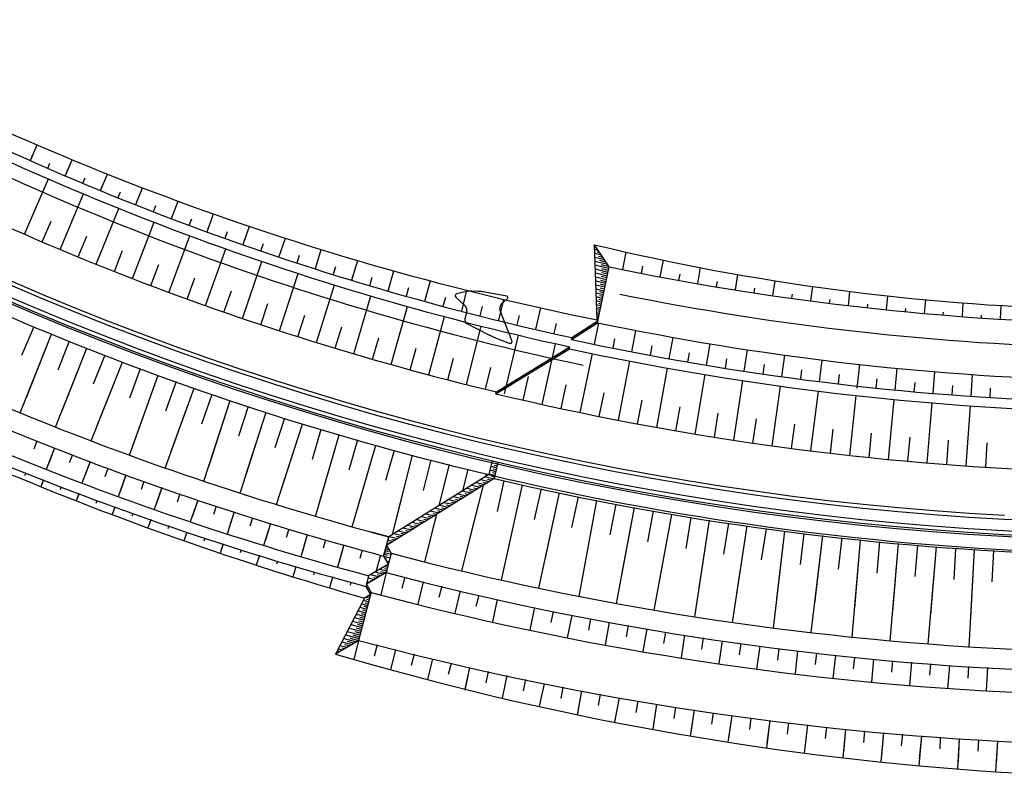
# Model space of a CAD drawing. Extents: x 426937 to 438286, y 4569716 to 4575174.
# Drawn here: x 428485 to 428743, y 4572010 to 4572209 of the extents above; entities that cross this region are included whole.
import ezdxf

# ---------------------------------------------------------------- set-up
doc = ezdxf.new("R2010")
doc.units = 0
doc.header["$MEASUREMENT"] = 0
doc.layers.add('dicsud$0$1', color=7, linetype='CONTINUOUS')

msp = doc.modelspace()

# ---------------------------------------------------------------- linework, layer by layer
at = {"layer": 'dicsud$0$1'}
for p, q in [((428487.64, 4572172.17), (428489.38, 4572176.24)), ((428487.64, 4572172.14), (428488.22, 4572173.51)), ((428492.24, 4572170.18), (428492.77, 4572171.43)), ((428496.84, 4572168.22), (428498.6, 4572172.35)), ((428496.83, 4572168.2), (428497.41, 4572169.57)), ((428506.03, 4572164.29), (428507.86, 4572168.58)), ((428486.06, 4572152.79), (428492.36, 4572167.31)), ((428501.43, 4572166.24), (428502.01, 4572167.6)), ((428495.47, 4572148.79), (428501.57, 4572163.39)), ((428506.03, 4572164.26), (428506.61, 4572165.63)), ((428510.67, 4572162.4), (428511.25, 4572163.91)), ((428515.33, 4572160.6), (428517.03, 4572165)), ((428515.32, 4572160.58), (428515.86, 4572161.96)), ((428524.65, 4572156.96), (428526.4, 4572161.48)), ((428504.93, 4572144.91), (428510.83, 4572159.59)), ((428519.99, 4572158.77), (428520.59, 4572160.32)), ((428524.64, 4572156.94), (428525.18, 4572158.33)), ((428534.01, 4572153.45), (428535.66, 4572158.14)), ((428490.75, 4572150.77), (428493.06, 4572156.2)), ((428514.44, 4572141.16), (428520.15, 4572155.92)), ((428529.31, 4572155.13), (428529.97, 4572156.86)), ((428534.01, 4572153.43), (428534.5, 4572154.83)), ((428538.73, 4572151.78), (428539.35, 4572153.54)), ((428543.45, 4572150.13), (428545.11, 4572154.87)), ((428500.19, 4572146.83), (428502.43, 4572152.29)), ((428524.01, 4572137.53), (428529.51, 4572152.38)), ((428543.44, 4572150.11), (428543.93, 4572151.51)), ((428548.16, 4572148.46), (428548.82, 4572150.33)), ((428552.88, 4572146.8), (428554.61, 4572151.73)), ((428509.68, 4572143.01), (428511.84, 4572148.5)), ((428533.62, 4572134.04), (428538.92, 4572148.96)), ((428552.88, 4572146.78), (428553.37, 4572148.19)), ((428562.42, 4572143.79), (428563.98, 4572148.77)), ((428639.5, 4572144.25), (428635.7, 4572150.05)), ((428636.37, 4572130.31), (428635.7, 4572150.05)), ((428635.88, 4572149.78), (428635.71, 4572149.82)), ((428636.68, 4572148.55), (428635.74, 4572148.78)), ((428637.48, 4572147.32), (428635.78, 4572147.74)), ((428636.28, 4572149.17), (428636.03, 4572149.23)), ((428637.08, 4572147.94), (428636.39, 4572148.11)), ((428643.12, 4572143.54), (428644.02, 4572148.1)), ((428643.12, 4572143.54), (428644.02, 4572148.1)), ((428543.28, 4572130.69), (428548.38, 4572145.67)), ((428557.65, 4572145.28), (428558.27, 4572147.27)), ((428562.42, 4572143.77), (428562.86, 4572145.18)), ((428571.96, 4572140.78), (428573.56, 4572145.88)), ((428638.29, 4572146.09), (428635.81, 4572146.7)), ((428639.1, 4572144.87), (428635.85, 4572145.67)), ((428637.89, 4572146.71), (428636.74, 4572146.99)), ((428638.69, 4572145.48), (428637.1, 4572145.87)), ((428652.93, 4572141.59), (428653.79, 4572145.97)), ((428652.93, 4572141.59), (428653.79, 4572145.97)), ((428519.22, 4572139.33), (428521.31, 4572144.84)), ((428552.99, 4572127.46), (428557.88, 4572142.51)), ((428567.19, 4572142.27), (428567.83, 4572144.31)), ((428581.55, 4572137.94), (428583, 4572143.17)), ((428639.39, 4572143.76), (428635.88, 4572144.63)), ((428639.18, 4572142.79), (428635.92, 4572143.59)), ((428638.98, 4572141.8), (428635.95, 4572142.55)), ((428636.44, 4572129.57), (428639.49, 4572144.25)), ((428639.49, 4572144.25), (428637.46, 4572144.75)), ((428639.08, 4572142.29), (428637.51, 4572142.68)), ((428639.28, 4572143.28), (428637.59, 4572143.69)), ((428648.02, 4572142.57), (428648.39, 4572144.39)), ((428662.78, 4572139.89), (428663.48, 4572144.02)), ((428662.78, 4572139.89), (428663.48, 4572144.02)), ((428482.13, 4572140.71), (428490.68, 4572137.06)), ((428528.81, 4572135.77), (428530.82, 4572141.32)), ((428571.96, 4572140.75), (428572.4, 4572142.17)), ((428576.73, 4572139.28), (428577.35, 4572141.51)), ((428591.18, 4572135.25), (428592.65, 4572140.53)), ((428638.78, 4572140.83), (428635.99, 4572141.51)), ((428638.57, 4572139.84), (428636.02, 4572140.47)), ((428638.67, 4572140.33), (428637.34, 4572140.66)), ((428638.88, 4572141.32), (428637.42, 4572141.67)), ((428657.85, 4572140.72), (428658.12, 4572142.33)), ((428667.71, 4572139.05), (428667.94, 4572140.42)), ((428672.64, 4572138.21), (428673.32, 4572142.21)), ((428672.64, 4572138.21), (428673.32, 4572142.21)), ((428682.52, 4572136.7), (428683.05, 4572140.57)), ((428682.52, 4572136.7), (428683.05, 4572140.57)), ((428481.73, 4572139.79), (428490.29, 4572136.13)), ((428538.45, 4572132.35), (428540.38, 4572137.92)), ((428562.74, 4572124.36), (428567.42, 4572139.48)), ((428581.55, 4572137.92), (428581.94, 4572139.35)), ((428586.36, 4572136.58), (428586.98, 4572138.81)), ((428602.09, 4572137.72), (428599.5, 4572137.14)), ((428600.83, 4572132.6), (428602.15, 4572138.07)), ((428605.14, 4572137.79), (428603.45, 4572137.85)), ((428612.65, 4572136.51), (428606.5, 4572137.65)), ((428638.37, 4572138.87), (428636.06, 4572139.44)), ((428638.16, 4572137.88), (428636.09, 4572138.4)), ((428637.96, 4572136.91), (428636.13, 4572137.36)), ((428638.06, 4572137.39), (428637.09, 4572137.64)), ((428638.27, 4572138.38), (428637.17, 4572138.65)), ((428638.47, 4572139.36), (428637.26, 4572139.65)), ((428677.57, 4572137.38), (428677.79, 4572138.67)), ((428692.43, 4572135.36), (428692.94, 4572139.08)), ((428692.43, 4572135.36), (428692.94, 4572139.08)), ((428702.35, 4572134.05), (428702.72, 4572137.77)), ((428702.35, 4572134.05), (428702.72, 4572137.77)), ((428479.94, 4572135.67), (428488.55, 4572131.99)), ((428480.14, 4572136.13), (428488.75, 4572132.45)), ((428480.54, 4572137.04), (428489.13, 4572133.37)), ((428490.29, 4572136.13), (428498.9, 4572132.58)), ((428490.68, 4572137.06), (428499.28, 4572133.51)), ((428572.53, 4572121.4), (428577.01, 4572136.58)), ((428591.18, 4572135.23), (428591.58, 4572136.66)), ((428596, 4572133.89), (428596.65, 4572136.23)), ((428599.26, 4572136.27), (428601.73, 4572133.97)), ((428610.54, 4572130.22), (428611.87, 4572135.7)), ((428611.29, 4572134.53), (428612.82, 4572135.92)), ((428637.76, 4572135.93), (428636.16, 4572136.32)), ((428637.55, 4572134.95), (428636.2, 4572135.28)), ((428637.66, 4572135.44), (428636.92, 4572135.62)), ((428637.86, 4572136.42), (428637, 4572136.63)), ((428687.48, 4572136.03), (428687.62, 4572137.09)), ((428697.39, 4572134.69), (428697.52, 4572135.66)), ((428712.29, 4572133.04), (428712.66, 4572136.6)), ((428712.29, 4572133.04), (428712.66, 4572136.6)), ((428722.24, 4572132.03), (428722.6, 4572135.59)), ((428722.24, 4572132.03), (428722.6, 4572135.59)), ((428732.21, 4572131.26), (428732.45, 4572134.76)), ((428732.21, 4572131.26), (428732.45, 4572134.76)), ((428488.75, 4572132.45), (428497.4, 4572128.87)), ((428489.13, 4572133.37), (428497.78, 4572129.8)), ((428498.9, 4572132.58), (428507.56, 4572129.13)), ((428499.28, 4572133.51), (428507.92, 4572130.06)), ((428548.13, 4572129.05), (428549.99, 4572134.65)), ((428582.35, 4572118.57), (428586.63, 4572133.81)), ((428600.83, 4572132.58), (428601.18, 4572134.02)), ((428602.15, 4572132.57), (428601.67, 4572130.55)), ((428605.69, 4572131.4), (428606.27, 4572133.81)), ((428610.88, 4572133.13), (428610.99, 4572133.96)), ((428614.02, 4572124.91), (428610.97, 4572132.47)), ((428620.26, 4572127.85), (428621.62, 4572133.45)), ((428637.35, 4572133.97), (428636.23, 4572134.24)), ((428637.15, 4572132.99), (428636.27, 4572133.2)), ((428636.94, 4572132.01), (428636.3, 4572132.16)), ((428637.04, 4572132.5), (428636.67, 4572132.59)), ((428637.25, 4572133.48), (428636.75, 4572133.6)), ((428637.45, 4572134.46), (428636.83, 4572134.61)), ((428707.32, 4572133.54), (428707.41, 4572134.4)), ((428717.27, 4572132.53), (428717.35, 4572133.29)), ((428727.22, 4572131.59), (428727.28, 4572132.36)), ((428742.19, 4572130.58), (428742.43, 4572134.08)), ((428742.19, 4572130.58), (428742.43, 4572134.08)), ((428488.55, 4572131.99), (428497.21, 4572128.41)), ((428497.78, 4572129.8), (428506.46, 4572126.34)), ((428507.92, 4572130.06), (428516.6, 4572126.72)), ((428557.86, 4572125.89), (428559.64, 4572131.51)), ((428592.22, 4572115.88), (428596.29, 4572131.17)), ((428610.54, 4572130.2), (428610.89, 4572131.65)), ((428615.4, 4572129.03), (428616.01, 4572131.5)), ((428629.65, 4572125.19), (428636.44, 4572129.57)), ((428629.75, 4572125.67), (428636.54, 4572130.05)), ((428636.2, 4572129.62), (428635.96, 4572129.67)), ((428636.38, 4572131.63), (428636.32, 4572131.64)), ((428636.74, 4572131.03), (428636.34, 4572131.13)), ((428636.64, 4572130.54), (428636.36, 4572130.61)), ((428636.54, 4572130.05), (428636.37, 4572130.31)), ((428636.83, 4572131.52), (428636.58, 4572131.58)), ((428737.2, 4572130.92), (428737.25, 4572131.58)), ((428488.57, 4572128.49), (428485.29, 4572120.93)), ((428497.21, 4572128.41), (428505.91, 4572124.94)), ((428497.4, 4572128.87), (428506.1, 4572125.41)), ((428507.56, 4572129.13), (428516.25, 4572125.79)), ((428567.62, 4572122.86), (428569.33, 4572128.51)), ((428602.12, 4572113.32), (428605.98, 4572128.67)), ((428602.22, 4572129.34), (428607.94, 4572126.39)), ((428620.26, 4572127.83), (428620.61, 4572129.27)), ((428625.13, 4572126.7), (428625.71, 4572129.33)), ((428632.32, 4572126.91), (428631.84, 4572127.02)), ((428632.67, 4572127.35), (428632.43, 4572127.4)), ((428633.5, 4572127.67), (428633.02, 4572127.78)), ((428633.85, 4572128.1), (428633.61, 4572128.16)), ((428634.67, 4572128.43), (428634.19, 4572128.54)), ((428635.02, 4572128.86), (428634.78, 4572128.92)), ((428635.85, 4572129.19), (428635.37, 4572129.3)), ((428635.66, 4572123.91), (428636.82, 4572129.49)), ((428645.45, 4572121.94), (428646.54, 4572127.53)), ((428484.99, 4572105.88), (428493.19, 4572126.59)), ((428486.59, 4572109.93), (428493.19, 4572126.59)), ((428497.84, 4572124.74), (428494.81, 4572117.09)), ((428505.91, 4572124.94), (428514.66, 4572121.58)), ((428506.1, 4572125.41), (428514.84, 4572122.04)), ((428506.46, 4572126.34), (428515.19, 4572122.98)), ((428516.25, 4572125.79), (428524.98, 4572122.55)), ((428516.6, 4572126.72), (428525.32, 4572123.49)), ((428577.43, 4572119.97), (428579.07, 4572125.63)), ((428610.32, 4572125.32), (428613.29, 4572124.17)), ((428612.06, 4572110.89), (428615.71, 4572126.29)), ((428629.64, 4572125.18), (428629.75, 4572125.67)), ((428629.97, 4572125.4), (428629.7, 4572125.46)), ((428630.32, 4572125.83), (428630.08, 4572125.88)), ((428631.15, 4572126.16), (428630.67, 4572126.26)), ((428631.49, 4572126.59), (428631.26, 4572126.64)), ((428640.55, 4572122.91), (428641.04, 4572125.36)), ((428655.27, 4572120.1), (428656.28, 4572125.71)), ((428494.26, 4572102.15), (428502.49, 4572122.9)), ((428495.88, 4572106.24), (428502.49, 4572122.9)), ((428514.84, 4572122.04), (428523.61, 4572118.79)), ((428515.19, 4572122.98), (428523.96, 4572119.73)), ((428524.98, 4572122.55), (428533.75, 4572119.42)), ((428525.32, 4572123.49), (428534.08, 4572120.37)), ((428587.28, 4572117.21), (428588.84, 4572122.9)), ((428609.82, 4572110.92), (428629.11, 4572122.74)), ((428609.94, 4572111.39), (428629.22, 4572123.23)), ((428621.92, 4572108.12), (428625.47, 4572124.05)), ((428627.93, 4572122.01), (428627.44, 4572122.14)), ((428628.28, 4572122.44), (428628.03, 4572122.5)), ((428629.11, 4572122.74), (428628.63, 4572122.87)), ((428629.11, 4572122.74), (428629.22, 4572123.23)), ((428650.35, 4572121), (428650.81, 4572123.46)), ((428665.1, 4572118.4), (428666.04, 4572124.02)), ((428674.97, 4572116.83), (428675.82, 4572122.47)), ((428503.58, 4572098.53), (428511.78, 4572119.22)), ((428507.14, 4572121.06), (428504.1, 4572113.41)), ((428505.18, 4572102.56), (428511.78, 4572119.22)), ((428514.66, 4572121.58), (428523.44, 4572118.32)), ((428523.96, 4572119.73), (428532.76, 4572116.59)), ((428533.75, 4572119.42), (428542.57, 4572116.4)), ((428534.08, 4572120.37), (428542.88, 4572117.35)), ((428597.17, 4572114.58), (428598.64, 4572120.29)), ((428623.17, 4572119.1), (428622.69, 4572119.22)), ((428623.53, 4572119.53), (428623.29, 4572119.59)), ((428624.36, 4572119.83), (428623.88, 4572119.95)), ((428624.71, 4572120.25), (428624.47, 4572120.31)), ((428625.55, 4572120.56), (428625.07, 4572120.68)), ((428625.9, 4572120.98), (428625.66, 4572121.04)), ((428626.74, 4572121.29), (428626.25, 4572121.41)), ((428627.09, 4572121.71), (428626.85, 4572121.77)), ((428631.92, 4572105.96), (428635.15, 4572121.46)), ((428641.96, 4572103.95), (428644.97, 4572119.48)), ((428660.18, 4572119.23), (428660.61, 4572121.69)), ((428670.03, 4572117.6), (428670.42, 4572120.06)), ((428684.85, 4572115.4), (428685.63, 4572121.04)), ((428694.75, 4572114.1), (428695.45, 4572119.76)), ((428516.47, 4572117.47), (428513.69, 4572109.73)), ((428523.44, 4572118.32), (428532.27, 4572115.17)), ((428523.61, 4572118.79), (428532.43, 4572115.65)), ((428542.88, 4572117.35), (428551.72, 4572114.44)), ((428607.09, 4572112.09), (428608.48, 4572117.82)), ((428618.78, 4572116.61), (428618.54, 4572116.67)), ((428619.61, 4572116.91), (428619.13, 4572117.04)), ((428619.97, 4572117.34), (428619.73, 4572117.4)), ((428620.8, 4572117.64), (428620.32, 4572117.76)), ((428621.15, 4572118.07), (428620.91, 4572118.13)), ((428621.99, 4572118.37), (428621.51, 4572118.49)), ((428622.34, 4572118.8), (428622.1, 4572118.86)), ((428652.02, 4572102.07), (428654.82, 4572117.64)), ((428679.9, 4572116.1), (428680.26, 4572118.56)), ((428689.79, 4572114.73), (428690.12, 4572117.2)), ((428704.6, 4572112.34), (428705.29, 4572118.6)), ((428714.59, 4572111.91), (428715.14, 4572117.58)), ((428724.54, 4572111.01), (428725.01, 4572116.69)), ((428725.15, 4572118.34), (428725.15, 4572118.34)), ((428513.63, 4572094.79), (428521.18, 4572115.78)), ((428515.11, 4572098.92), (428521.18, 4572115.78)), ((428525.88, 4572114.09), (428523.1, 4572106.34)), ((428532.27, 4572115.17), (428541.13, 4572112.14)), ((428532.43, 4572115.65), (428541.29, 4572112.61)), ((428532.76, 4572116.59), (428541.61, 4572113.56)), ((428542.57, 4572116.4), (428551.41, 4572113.49)), ((428551.72, 4572114.44), (428560.59, 4572111.64)), ((428614.86, 4572114), (428614.39, 4572114.12)), ((428615.22, 4572114.42), (428614.98, 4572114.49)), ((428616.04, 4572114.73), (428615.57, 4572114.85)), ((428616.4, 4572115.16), (428616.17, 4572115.22)), ((428617.23, 4572115.46), (428616.76, 4572115.58)), ((428616.93, 4572109.25), (428618.36, 4572115.48)), ((428617.59, 4572115.88), (428617.35, 4572115.95)), ((428618.42, 4572116.19), (428617.95, 4572116.31)), ((428662.1, 4572100.32), (428664.7, 4572115.93)), ((428672.21, 4572098.71), (428674.59, 4572114.36)), ((428699.7, 4572113.5), (428699.99, 4572115.97)), ((428709.63, 4572112.4), (428709.88, 4572114.87)), ((428734.5, 4572110.25), (428734.89, 4572115.94)), ((428523.04, 4572091.41), (428530.59, 4572112.4)), ((428524.52, 4572095.54), (428530.59, 4572112.4)), ((428541.13, 4572112.14), (428550.03, 4572109.21)), ((428541.29, 4572112.61), (428550.18, 4572109.68)), ((428541.61, 4572113.56), (428550.49, 4572110.63)), ((428551.41, 4572113.49), (428560.29, 4572110.69)), ((428560.59, 4572111.64), (428569.49, 4572108.95)), ((428610.47, 4572111.51), (428610.23, 4572111.57)), ((428611.29, 4572111.82), (428610.83, 4572111.94)), ((428611.65, 4572112.24), (428611.42, 4572112.3)), ((428612.48, 4572112.54), (428612.01, 4572112.67)), ((428612.84, 4572112.97), (428612.61, 4572113.03)), ((428613.67, 4572113.27), (428613.2, 4572113.39)), ((428614.03, 4572113.7), (428613.79, 4572113.76)), ((428626.92, 4572107.03), (428628.26, 4572113.27)), ((428682.34, 4572097.25), (428684.51, 4572112.92)), ((428692.49, 4572095.92), (428694.44, 4572111.62)), ((428719.57, 4572111.44), (428719.79, 4572113.91)), ((428729.52, 4572110.62), (428729.71, 4572113.09)), ((428739.48, 4572109.93), (428739.63, 4572112.4)), ((428535.29, 4572110.71), (428532.51, 4572102.96)), ((428533.18, 4572087.93), (428540.03, 4572109.13)), ((428534.52, 4572092.08), (428540.03, 4572109.13)), ((428550.03, 4572109.21), (428558.96, 4572106.39)), ((428550.18, 4572109.68), (428559.11, 4572106.86)), ((428550.49, 4572110.63), (428559.41, 4572107.82)), ((428560.29, 4572110.69), (428569.21, 4572107.99)), ((428569.49, 4572108.95), (428578.43, 4572106.37)), ((428609.82, 4572110.92), (428609.94, 4572111.4)), ((428610.1, 4572111.09), (428609.88, 4572111.15)), ((428636.94, 4572104.94), (428638.2, 4572111.2)), ((428646.98, 4572102.99), (428648.16, 4572109.27)), ((428702.65, 4572094.72), (428704.39, 4572110.45)), ((428712.83, 4572093.67), (428714.35, 4572109.42)), ((428544.79, 4572107.59), (428542.26, 4572099.75)), ((428558.96, 4572106.39), (428567.93, 4572103.68)), ((428559.11, 4572106.86), (428568.07, 4572104.16)), ((428559.41, 4572107.82), (428568.36, 4572105.12)), ((428569.21, 4572107.99), (428578.16, 4572105.41)), ((428578.43, 4572106.37), (428587.39, 4572103.9)), ((428657.06, 4572101.18), (428658.15, 4572107.47)), ((428723.02, 4572092.75), (428724.33, 4572108.52)), ((428733.23, 4572091.97), (428734.32, 4572107.76)), ((428542.68, 4572084.81), (428549.55, 4572106.05)), ((428544.03, 4572089), (428549.55, 4572106.05)), ((428554.31, 4572104.51), (428551.77, 4572096.68)), ((428568.07, 4572104.16), (428577.07, 4572101.56)), ((428568.36, 4572105.12), (428577.34, 4572102.52)), ((428578.16, 4572105.41), (428587.13, 4572102.93)), ((428587.39, 4572103.9), (428596.39, 4572101.54)), ((428667.15, 4572099.5), (428668.16, 4572105.81)), ((428677.27, 4572097.96), (428678.19, 4572104.29)), ((428552.22, 4572081.81), (428559.06, 4572102.97)), ((428553.55, 4572085.92), (428559.06, 4572102.97)), ((428563.86, 4572101.55), (428561.58, 4572093.64)), ((428567.93, 4572103.68), (428576.93, 4572101.08)), ((428577.07, 4572101.56), (428586.09, 4572099.07)), ((428577.34, 4572102.52), (428586.35, 4572100.04)), ((428587.13, 4572102.93), (428596.14, 4572100.57)), ((428596.39, 4572101.54), (428605.41, 4572099.29)), ((428687.41, 4572096.56), (428688.24, 4572102.9)), ((428697.57, 4572095.3), (428698.31, 4572101.65)), ((428562.48, 4572078.72), (428568.66, 4572100.17)), ((428563.7, 4572082.95), (428568.66, 4572100.17)), ((428573.47, 4572098.79), (428571.19, 4572090.87)), ((428576.93, 4572101.08), (428585.96, 4572098.59)), ((428585.96, 4572098.59), (428595.03, 4572096.21)), ((428586.09, 4572099.07), (428595.15, 4572096.69)), ((428586.35, 4572100.04), (428595.4, 4572097.66)), ((428596.14, 4572100.57), (428605.18, 4572098.32)), ((428605.41, 4572099.29), (428614.47, 4572097.15)), ((428707.74, 4572094.18), (428708.4, 4572100.53)), ((428717.93, 4572093.19), (428718.5, 4572099.55)), ((428728.12, 4572092.34), (428728.61, 4572098.72)), ((428489.34, 4572098.52), (428488.52, 4572096.37)), ((428494.01, 4572096.72), (428491.81, 4572091.02)), ((428494.01, 4572096.69), (428492.36, 4572092.41)), ((428572.1, 4572075.97), (428578.27, 4572097.4)), ((428573.31, 4572080.18), (428578.27, 4572097.4)), ((428583.08, 4572096.02), (428580.8, 4572088.1)), ((428595.03, 4572096.21), (428604.12, 4572093.94)), ((428595.15, 4572096.69), (428604.23, 4572094.43)), ((428595.4, 4572097.66), (428604.47, 4572095.4)), ((428605.18, 4572098.32), (428614.24, 4572096.17)), ((428614.24, 4572096.17), (428623.33, 4572094.14)), ((428614.47, 4572097.15), (428623.54, 4572095.12)), ((428738.34, 4572091.64), (428738.73, 4572098.01)), ((428498.67, 4572094.9), (428497.85, 4572092.75)), ((428582.65, 4572073.97), (428587.91, 4572094.76)), ((428583.51, 4572077.39), (428587.91, 4572094.76)), ((428592.76, 4572093.53), (428590.74, 4572085.55)), ((428604.12, 4572093.94), (428613.23, 4572091.79)), ((428604.23, 4572094.43), (428613.35, 4572092.28)), ((428604.47, 4572095.4), (428613.57, 4572093.25)), ((428623.33, 4572094.14), (428632.45, 4572092.22)), ((428623.54, 4572095.12), (428632.65, 4572093.2)), ((428503.34, 4572093.1), (428501.15, 4572087.42)), ((428503.34, 4572093.07), (428501.69, 4572088.79)), ((428508.01, 4572091.28), (428507.18, 4572089.13)), ((428594.89, 4572081.56), (428597.61, 4572092.3)), ((428594.89, 4572081.56), (428597.61, 4572092.3)), ((428602.46, 4572091.08), (428601.01, 4572085.36)), ((428608.82, 4572093.33), (428607.96, 4572089.68)), ((428608.25, 4572090.9), (428609.78, 4572090.54)), ((428608.48, 4572091.87), (428610.01, 4572091.51)), ((428608.7, 4572092.84), (428610.23, 4572092.49)), ((428608.82, 4572093.33), (428610.35, 4572092.97)), ((428609.13, 4572091.2), (428609.89, 4572091.02)), ((428610.35, 4572092.97), (428609.33, 4572088.64)), ((428609.35, 4572092.18), (428610.12, 4572092)), ((428613.23, 4572091.79), (428622.38, 4572089.74)), ((428613.35, 4572092.28), (428622.48, 4572090.23)), ((428613.57, 4572093.25), (428622.7, 4572091.21)), ((428622.7, 4572091.21), (428631.84, 4572089.28)), ((428632.45, 4572092.22), (428641.58, 4572090.42)), ((428632.65, 4572093.2), (428641.77, 4572091.4)), ((428641.77, 4572091.4), (428650.92, 4572089.71)), ((428486.41, 4572090.1), (428486.1, 4572089.33)), ((428491.05, 4572088.26), (428490.37, 4572086.52)), ((428491.09, 4572088.32), (428490.49, 4572086.8)), ((428512.72, 4572089.6), (428510.72, 4572083.87)), ((428512.72, 4572089.57), (428511.21, 4572085.24)), ((428609.33, 4572088.64), (428581.08, 4572071.1)), ((428607.96, 4572089.68), (428581.67, 4572073.37)), ((428605.86, 4572088.37), (428608.07, 4572087.86)), ((428607.06, 4572089.12), (428609.32, 4572088.59)), ((428607.13, 4572089.16), (428607.3, 4572089.85)), ((428607.13, 4572089.16), (428607.3, 4572089.85)), ((428607.59, 4572088.48), (428608.67, 4572088.23)), ((428608.02, 4572089.92), (428609.55, 4572089.56)), ((428608.67, 4572089.26), (428609.44, 4572089.08)), ((428608.9, 4572090.23), (428609.66, 4572090.05)), ((428622.38, 4572089.74), (428631.54, 4572087.81)), ((428622.48, 4572090.23), (428631.65, 4572088.3)), ((428631.65, 4572088.3), (428640.83, 4572086.49)), ((428631.84, 4572089.28), (428641.02, 4572087.47)), ((428641.58, 4572090.42), (428650.74, 4572088.72)), ((428650.74, 4572088.72), (428659.92, 4572087.14)), ((428650.92, 4572089.71), (428660.08, 4572088.13)), ((428495.74, 4572086.49), (428495.44, 4572085.72)), ((428517.44, 4572087.92), (428516.68, 4572085.76)), ((428522.16, 4572086.28), (428520.15, 4572080.51)), ((428522.16, 4572086.25), (428520.65, 4572081.92)), ((428600.85, 4572064.39), (428606.56, 4572086.92)), ((428602.25, 4572086.13), (428604.47, 4572085.62)), ((428602.9, 4572072.47), (428606.56, 4572086.92)), ((428603.46, 4572086.88), (428605.67, 4572086.36)), ((428604.01, 4572086.24), (428605.07, 4572085.99)), ((428604.66, 4572087.63), (428606.87, 4572087.11)), ((428605.21, 4572086.99), (428606.27, 4572086.74)), ((428606.4, 4572087.73), (428607.47, 4572087.48)), ((428611.87, 4572088.08), (428610.12, 4572080.04)), ((428611.29, 4572061.98), (428616.76, 4572087.02)), ((428612.94, 4572069.51), (428616.76, 4572087.02)), ((428621.64, 4572085.95), (428619.89, 4572077.91)), ((428631.54, 4572087.81), (428640.73, 4572086)), ((428640.73, 4572086), (428649.95, 4572084.29)), ((428640.83, 4572086.49), (428650.04, 4572084.78)), ((428641.02, 4572087.47), (428650.21, 4572085.77)), ((428650.21, 4572085.77), (428659.43, 4572084.18)), ((428659.92, 4572087.14), (428669.11, 4572085.67)), ((428660.08, 4572088.13), (428669.27, 4572086.66)), ((428669.11, 4572085.67), (428678.33, 4572084.31)), ((428669.27, 4572086.66), (428678.47, 4572085.3)), ((428500.39, 4572084.65), (428499.66, 4572082.81)), ((428500.43, 4572084.71), (428499.83, 4572083.19)), ((428526.88, 4572084.6), (428526.13, 4572082.44)), ((428597.45, 4572083.15), (428599.66, 4572082.63)), ((428598.65, 4572083.9), (428600.86, 4572083.38)), ((428599.23, 4572083.25), (428600.26, 4572083.01)), ((428599.85, 4572084.64), (428602.06, 4572084.13)), ((428600.43, 4572084), (428601.46, 4572083.75)), ((428600.44, 4572083.12), (428600.43, 4572083.09)), ((428601.05, 4572085.39), (428603.26, 4572084.87)), ((428601.62, 4572084.74), (428602.66, 4572084.5)), ((428602.82, 4572085.49), (428603.86, 4572085.24)), ((428621.07, 4572059.86), (428626.53, 4572084.89)), ((428622.71, 4572067.38), (428626.53, 4572084.89)), ((428631.41, 4572083.82), (428629.66, 4572075.78)), ((428649.95, 4572084.29), (428659.18, 4572082.7)), ((428650.04, 4572084.78), (428659.26, 4572083.19)), ((428659.26, 4572083.19), (428668.51, 4572081.72)), ((428659.43, 4572084.18), (428668.66, 4572082.7)), ((428678.33, 4572084.31), (428687.56, 4572083.07)), ((428678.47, 4572085.3), (428687.68, 4572084.06)), ((428687.56, 4572083.07), (428696.8, 4572081.94)), ((428687.68, 4572084.06), (428696.92, 4572082.93)), ((428505.08, 4572082.88), (428504.78, 4572082.12)), ((428509.77, 4572081.14), (428509.07, 4572079.19)), ((428509.8, 4572081.21), (428509.25, 4572079.66)), ((428531.6, 4572082.96), (428529.61, 4572077.26)), ((428531.6, 4572082.93), (428530.09, 4572078.6)), ((428536.36, 4572081.4), (428535.68, 4572079.21)), ((428593.84, 4572080.91), (428596.05, 4572080.4)), ((428595.04, 4572081.66), (428597.26, 4572081.14)), ((428595.65, 4572081), (428596.66, 4572080.77)), ((428596.24, 4572082.41), (428598.46, 4572081.89)), ((428596.84, 4572081.75), (428597.86, 4572081.51)), ((428598.04, 4572082.5), (428599.06, 4572082.26)), ((428631.65, 4572057.71), (428636.32, 4572082.89)), ((428633.05, 4572065.27), (428636.32, 4572082.89)), ((428641.24, 4572081.97), (428639.74, 4572073.88)), ((428641.47, 4572055.85), (428646.16, 4572081.06)), ((428642.88, 4572063.44), (428646.16, 4572081.06)), ((428659.18, 4572082.7), (428668.43, 4572081.22)), ((428668.43, 4572081.22), (428677.7, 4572079.86)), ((428668.51, 4572081.72), (428677.77, 4572080.35)), ((428668.66, 4572082.7), (428677.91, 4572081.34)), ((428677.91, 4572081.34), (428687.18, 4572080.09)), ((428696.8, 4572081.94), (428706.06, 4572080.92)), ((428696.92, 4572082.93), (428706.16, 4572081.92)), ((428706.06, 4572080.92), (428715.33, 4572080.02)), ((428706.16, 4572081.92), (428715.42, 4572081.02)), ((428715.42, 4572081.02), (428724.69, 4572080.23)), ((428514.51, 4572079.52), (428514.23, 4572078.75)), ((428519.25, 4572077.89), (428518.7, 4572076.35)), ((428541.14, 4572079.9), (428539.31, 4572074.08)), ((428541.14, 4572079.88), (428539.76, 4572075.5)), ((428545.91, 4572078.38), (428545.22, 4572076.19)), ((428589.03, 4572077.93), (428591.25, 4572077.41)), ((428590.23, 4572078.68), (428592.45, 4572078.16)), ((428590.87, 4572078.01), (428591.85, 4572077.79)), ((428591.14, 4572066.76), (428594.32, 4572079.32)), ((428591.44, 4572079.42), (428593.65, 4572078.9)), ((428592.06, 4572078.76), (428593.05, 4572078.53)), ((428592.64, 4572080.17), (428594.85, 4572079.65)), ((428593.21, 4572074.93), (428594.32, 4572079.32)), ((428593.26, 4572079.51), (428594.25, 4572079.28)), ((428594.45, 4572080.26), (428595.45, 4572080.02)), ((428651.07, 4572080.15), (428649.57, 4572072.05)), ((428651.32, 4572054.11), (428655.99, 4572079.24)), ((428652.72, 4572061.62), (428655.99, 4572079.24)), ((428660.93, 4572078.47), (428659.69, 4572070.33)), ((428677.7, 4572079.86), (428686.98, 4572078.61)), ((428677.77, 4572080.35), (428687.05, 4572079.1)), ((428686.98, 4572078.61), (428696.28, 4572077.47)), ((428687.05, 4572079.1), (428696.34, 4572077.97)), ((428687.18, 4572080.09), (428696.46, 4572078.96)), ((428696.34, 4572077.97), (428705.65, 4572076.95)), ((428696.46, 4572078.96), (428705.75, 4572077.94)), ((428705.75, 4572077.94), (428715.06, 4572077.03)), ((428715.33, 4572080.02), (428724.61, 4572079.23)), ((428724.61, 4572079.23), (428733.9, 4572078.56)), ((428724.69, 4572080.23), (428733.97, 4572079.56)), ((428733.9, 4572078.56), (428743.2, 4572078)), ((428733.97, 4572079.56), (428743.25, 4572079)), ((428743.2, 4572078), (428752.5, 4572077.55)), ((428519.22, 4572077.83), (428518.45, 4572075.7)), ((428523.96, 4572076.2), (428523.68, 4572075.43)), ((428550.68, 4572076.88), (428548.85, 4572071.07)), ((428550.68, 4572076.86), (428549.31, 4572072.48)), ((428555.45, 4572075.36), (428554.76, 4572073.17)), ((428585.43, 4572075.69), (428587.64, 4572075.17)), ((428586.63, 4572076.44), (428588.84, 4572075.92)), ((428587.28, 4572075.77), (428588.24, 4572075.55)), ((428587.83, 4572077.18), (428590.04, 4572076.67)), ((428588.48, 4572076.52), (428589.44, 4572076.29)), ((428589.67, 4572077.27), (428590.65, 4572077.04)), ((428590.82, 4572077.15), (428590.82, 4572077.12)), ((428662.01, 4572052.37), (428665.87, 4572077.72)), ((428663.17, 4572060), (428665.87, 4572077.72)), ((428670.81, 4572076.96), (428669.57, 4572068.82)), ((428671.9, 4572050.88), (428675.76, 4572076.21)), ((428673.06, 4572058.49), (428675.76, 4572076.21)), ((428680.7, 4572075.46), (428679.46, 4572067.32)), ((428696.28, 4572077.47), (428705.6, 4572076.45)), ((428705.6, 4572076.45), (428714.92, 4572075.54)), ((428705.65, 4572076.95), (428714.97, 4572076.04)), ((428714.92, 4572075.54), (428724.26, 4572074.75)), ((428714.97, 4572076.04), (428724.3, 4572075.25)), ((428715.06, 4572077.03), (428724.38, 4572076.24)), ((428724.38, 4572076.24), (428733.7, 4572075.57)), ((428733.7, 4572075.57), (428743.03, 4572075)), ((428528.66, 4572074.52), (428527.88, 4572072.33)), ((428528.7, 4572074.58), (428528.14, 4572073.04)), ((428533.43, 4572072.98), (428533.18, 4572072.2)), ((428560.25, 4572073.97), (428558.62, 4572068.13)), ((428560.26, 4572073.95), (428559.02, 4572069.53)), ((428581.67, 4572073.37), (428577.23, 4572074.54)), ((428581.68, 4572073.36), (428580.33, 4572068.29)), ((428581.08, 4572071.1), (428581.67, 4572073.37)), ((428581.82, 4572073.45), (428584.03, 4572072.94)), ((428582.51, 4572072.78), (428583.43, 4572072.56)), ((428583.02, 4572074.2), (428585.24, 4572073.68)), ((428583.7, 4572073.53), (428584.64, 4572073.31)), ((428584.22, 4572074.95), (428586.44, 4572074.43)), ((428584.81, 4572073.42), (428584.81, 4572073.39)), ((428584.9, 4572074.28), (428585.84, 4572074.05)), ((428586.09, 4572075.02), (428587.04, 4572074.8)), ((428682.62, 4572049.42), (428685.66, 4572074.86)), ((428683.54, 4572057.06), (428685.66, 4572074.86)), ((428690.63, 4572074.26), (428689.65, 4572066.09)), ((428692.55, 4572048.21), (428695.59, 4572073.67)), ((428693.47, 4572055.88), (428695.59, 4572073.67)), ((428700.56, 4572073.08), (428699.58, 4572064.9)), ((428724.26, 4572074.75), (428733.6, 4572074.07)), ((428724.3, 4572075.25), (428733.63, 4572074.57)), ((428733.6, 4572074.07), (428742.95, 4572073.5)), ((428733.63, 4572074.57), (428742.98, 4572074)), ((428742.95, 4572073.5), (428752.31, 4572073.05)), ((428742.98, 4572074), (428752.33, 4572073.55)), ((428743.03, 4572075), (428752.37, 4572074.55)), ((428538.19, 4572071.45), (428537.42, 4572069.05)), ((428538.22, 4572071.51), (428537.72, 4572069.95)), ((428565.07, 4572072.6), (428564.45, 4572070.39)), ((428569.89, 4572071.25), (428568.24, 4572065.37)), ((428569.89, 4572071.23), (428568.65, 4572066.81)), ((428580.33, 4572068.28), (428581.08, 4572071.1)), ((428580.84, 4572070.22), (428581.76, 4572069.98)), ((428580.97, 4572070.71), (428581.38, 4572070.6)), ((428581.08, 4572071.1), (428582.35, 4572069.01)), ((428581.2, 4572071.55), (428581.63, 4572071.44)), ((428581.45, 4572072.51), (428582.83, 4572072.19)), ((428581.78, 4572071.92), (428582.23, 4572071.82)), ((428703.31, 4572047.03), (428705.52, 4572072.49)), ((428703.97, 4572054.63), (428705.52, 4572072.49)), ((428710.5, 4572072.05), (428709.79, 4572063.85)), ((428713.27, 4572046.07), (428715.48, 4572071.62)), ((428713.93, 4572053.76), (428715.48, 4572071.62)), ((428720.47, 4572071.19), (428719.75, 4572062.98)), ((428723.23, 4572045.24), (428725.45, 4572070.75)), ((428723.9, 4572052.9), (428725.45, 4572070.75)), ((428730.43, 4572070.33), (428729.98, 4572062.11)), ((428542.98, 4572069.97), (428542.73, 4572069.19)), ((428547.74, 4572068.43), (428546.92, 4572065.91)), ((428547.77, 4572068.5), (428547.26, 4572066.93)), ((428574.71, 4572069.88), (428574.09, 4572067.67)), ((428579.52, 4572068.53), (428578.28, 4572064.11)), ((428579.53, 4572068.51), (428578.29, 4572064.09)), ((428580.33, 4572068.29), (428582.04, 4572067.84)), ((428580.33, 4572068.28), (428581.59, 4572066.12)), ((428580.46, 4572068.77), (428581.31, 4572068.55)), ((428580.58, 4572069.26), (428582.29, 4572068.81)), ((428580.68, 4572067.68), (428581.06, 4572067.58)), ((428580.71, 4572069.74), (428581.57, 4572069.52)), ((428582.35, 4572069.01), (428581.01, 4572063.95)), ((428734.03, 4572044.48), (428735.42, 4572070.06)), ((428734.45, 4572052.16), (428735.42, 4572070.06)), ((428740.41, 4572069.79), (428739.97, 4572061.57)), ((428552.53, 4572066.96), (428552.27, 4572066.17)), ((428557.31, 4572065.5), (428556.54, 4572062.86)), ((428557.34, 4572065.56), (428556.88, 4572063.98)), ((428581.59, 4572066.15), (428576.41, 4572063.13)), ((428580.53, 4572065.08), (428581.26, 4572064.89)), ((428580.61, 4572065.58), (428581.39, 4572065.37)), ((428581.03, 4572067.07), (428581.78, 4572066.87)), ((428581.22, 4572065.93), (428581.52, 4572065.86)), ((428562.14, 4572064.16), (428561.91, 4572063.37)), ((428566.94, 4572062.76), (428566.12, 4572059.95)), ((428566.97, 4572062.83), (428566.51, 4572061.25)), ((428576.41, 4572063.13), (428575.65, 4572060.33)), ((428581.02, 4572063.95), (428575.81, 4572060.92)), ((428576.26, 4572062.58), (428577.99, 4572062.12)), ((428576.93, 4572063.43), (428579.14, 4572062.86)), ((428577.74, 4572062.71), (428578.53, 4572062.5)), ((428578.16, 4572064.15), (428580.36, 4572063.57)), ((428578.67, 4572063.5), (428579.75, 4572063.21)), ((428579.38, 4572064.86), (428581.13, 4572064.4)), ((428581.01, 4572063.95), (428579.57, 4572058.09)), ((428579.6, 4572064.29), (428580.98, 4572063.93)), ((428585.87, 4572062.75), (428585.15, 4572059.82)), ((428571.77, 4572061.43), (428571.54, 4572060.64)), ((428575.65, 4572060.32), (428576.9, 4572058.15)), ((428575.74, 4572060.65), (428576.04, 4572060.57)), ((428575.77, 4572060.12), (428576.16, 4572060.02)), ((428575.83, 4572060.93), (428577.09, 4572058.74)), ((428575.87, 4572061.13), (428576.08, 4572061.07)), ((428576, 4572061.61), (428576.69, 4572061.43)), ((428576.81, 4572061.92), (428577.3, 4572061.79)), ((428590.72, 4572061.55), (428589.28, 4572055.69)), ((428590.72, 4572061.55), (428589.28, 4572055.69)), ((428595.58, 4572060.36), (428594.85, 4572057.43)), ((428575.35, 4572057.26), (428567.7, 4572042.58)), ((428575.35, 4572057.26), (428567.7, 4572042.58)), ((428577.07, 4572058.79), (428573.78, 4572046.17)), ((428576.91, 4572058.18), (428575.35, 4572057.26)), ((428575.8, 4572057.53), (428576.68, 4572057.3)), ((428576.12, 4572059.51), (428576.74, 4572059.35)), ((428576.41, 4572057.89), (428576.81, 4572057.78)), ((428576.47, 4572058.91), (428576.84, 4572058.81)), ((428576.82, 4572058.3), (428576.93, 4572058.27)), ((428600.43, 4572059.16), (428598.99, 4572053.3)), ((428600.43, 4572059.16), (428598.99, 4572053.3)), ((428605.29, 4572057.96), (428604.57, 4572055.03)), ((428574.1, 4572054.87), (428575.97, 4572054.38)), ((428574.58, 4572055.78), (428576.22, 4572055.35)), ((428575.05, 4572056.69), (428576.47, 4572056.32)), ((428575.16, 4572055.11), (428576.09, 4572054.87)), ((428575.5, 4572056.06), (428576.35, 4572055.84)), ((428575.84, 4572057), (428576.6, 4572056.8)), ((428610.17, 4572056.91), (428608.92, 4572051.01)), ((428610.17, 4572056.91), (428608.92, 4572051.01)), ((428619.96, 4572054.83), (428618.7, 4572048.93)), ((428619.96, 4572054.83), (428618.7, 4572048.93)), ((428572.68, 4572052.14), (428575.21, 4572051.48)), ((428573.15, 4572053.05), (428575.46, 4572052.45)), ((428573.63, 4572053.96), (428575.71, 4572053.42)), ((428574.14, 4572052.28), (428575.33, 4572051.97)), ((428574.48, 4572053.22), (428575.59, 4572052.93)), ((428574.82, 4572054.17), (428575.84, 4572053.9)), ((428624.84, 4572053.79), (428624.22, 4572050.83)), ((428629.73, 4572052.74), (428628.48, 4572046.84)), ((428629.73, 4572052.74), (428628.48, 4572046.84)), ((428571.73, 4572050.32), (428574.7, 4572049.55)), ((428572.21, 4572051.23), (428574.96, 4572050.51)), ((428573.12, 4572049.44), (428574.58, 4572049.06)), ((428573.46, 4572050.39), (428574.83, 4572050.03)), ((428573.8, 4572051.33), (428575.08, 4572051)), ((428634.65, 4572051.84), (428634.12, 4572048.87)), ((428639.57, 4572050.95), (428638.5, 4572045.01)), ((428639.57, 4572050.95), (428638.5, 4572045.01)), ((428644.49, 4572050.07), (428643.96, 4572047.1)), ((428570.31, 4572047.59), (428573.94, 4572046.64)), ((428570.79, 4572048.5), (428574.2, 4572047.61)), ((428571.26, 4572049.41), (428574.45, 4572048.58)), ((428572.26, 4572047.6), (428574.07, 4572047.13)), ((428572.79, 4572048.5), (428574.32, 4572048.1)), ((428649.41, 4572049.18), (428648.34, 4572043.24)), ((428649.41, 4572049.18), (428648.34, 4572043.24)), ((428654.34, 4572048.29), (428653.8, 4572045.32)), ((428659.28, 4572047.54), (428658.4, 4572041.57)), ((428659.28, 4572047.54), (428658.4, 4572041.57)), ((428573.82, 4572046.16), (428567.7, 4572042.58)), ((428568.89, 4572044.86), (428570.77, 4572044.37)), ((428569.36, 4572045.77), (428571.99, 4572045.09)), ((428569.95, 4572046.66), (428573.21, 4572045.8)), ((428570.07, 4572045.07), (428571.38, 4572044.73)), ((428570.8, 4572045.92), (428572.6, 4572045.45)), ((428571.53, 4572046.76), (428573.82, 4572046.16)), ((428573.78, 4572046.17), (428572.53, 4572041.17)), ((428578.63, 4572044.96), (428577.9, 4572042.03)), ((428664.22, 4572046.8), (428663.78, 4572043.82)), ((428669.17, 4572046.07), (428668.29, 4572040.11)), ((428669.17, 4572046.07), (428668.29, 4572040.11)), ((428674.12, 4572045.34), (428673.68, 4572042.36)), ((428679.06, 4572044.61), (428678.18, 4572038.64)), ((428679.06, 4572044.61), (428678.18, 4572038.64)), ((428567.94, 4572043.04), (428568.33, 4572042.94)), ((428568.18, 4572043.5), (428568.94, 4572043.3)), ((428568.42, 4572043.96), (428569.55, 4572043.66)), ((428569.35, 4572044.23), (428570.16, 4572044.02)), ((428583.48, 4572043.75), (428582.16, 4572038.46)), ((428583.48, 4572043.75), (428582.16, 4572038.46)), ((428588.33, 4572042.54), (428587.6, 4572039.61)), ((428684.03, 4572044.01), (428683.68, 4572041.01)), ((428688.99, 4572043.43), (428688.3, 4572037.44)), ((428688.99, 4572043.43), (428688.3, 4572037.44)), ((428693.96, 4572042.86), (428693.61, 4572039.86)), ((428698.93, 4572042.28), (428698.23, 4572036.29)), ((428698.93, 4572042.28), (428698.23, 4572036.29)), ((428703.89, 4572041.71), (428703.55, 4572038.71)), ((428593.18, 4572041.32), (428591.82, 4572035.87)), ((428593.18, 4572041.32), (428591.82, 4572035.87)), ((428598.03, 4572040.11), (428597.3, 4572037.19)), ((428708.87, 4572041.25), (428708.37, 4572035.24)), ((428708.87, 4572041.25), (428708.37, 4572035.24)), ((428713.85, 4572040.84), (428713.6, 4572037.83)), ((428718.84, 4572040.42), (428718.34, 4572034.41)), ((428718.84, 4572040.42), (428718.34, 4572034.41)), ((428723.82, 4572040), (428723.57, 4572037)), ((428728.8, 4572039.59), (428728.3, 4572033.58)), ((428728.8, 4572039.59), (428728.3, 4572033.58)), ((428733.79, 4572039.28), (428733.64, 4572036.27)), ((428602.91, 4572039.03), (428601.63, 4572033.14)), ((428602.91, 4572039.03), (428601.68, 4572033.36)), ((428607.8, 4572037.97), (428607.16, 4572035.03)), ((428612.69, 4572036.92), (428611.41, 4572031.02)), ((428612.69, 4572036.92), (428611.41, 4572031.02)), ((428738.79, 4572039.02), (428738.47, 4572033)), ((428738.79, 4572039.02), (428738.47, 4572033)), ((428617.57, 4572035.86), (428616.93, 4572032.91)), ((428622.46, 4572034.79), (428621.18, 4572028.9)), ((428622.46, 4572034.79), (428621.18, 4572028.9)), ((428627.37, 4572033.85), (428626.82, 4572030.89)), ((428632.29, 4572032.95), (428631.12, 4572026.65)), ((428632.29, 4572032.95), (428631.19, 4572027.01)), ((428637.2, 4572032.04), (428636.66, 4572029.08)), ((428642.12, 4572031.13), (428640.93, 4572024.68)), ((428642.12, 4572031.13), (428641.03, 4572025.2)), ((428647.04, 4572030.23), (428646.49, 4572027.26)), ((428651.97, 4572029.42), (428650.96, 4572022.79)), ((428651.97, 4572029.42), (428651.06, 4572023.46)), ((428656.91, 4572028.67), (428656.46, 4572025.69)), ((428661.86, 4572027.92), (428660.82, 4572021.06)), ((428661.86, 4572027.92), (428660.95, 4572021.96)), ((428666.8, 4572027.17), (428666.35, 4572024.19)), ((428671.74, 4572026.42), (428670.69, 4572019.46)), ((428671.74, 4572026.42), (428670.84, 4572020.45)), ((428676.7, 4572025.75), (428676.34, 4572022.75)), ((428681.66, 4572025.15), (428680.8, 4572017.95)), ((428681.66, 4572025.15), (428680.94, 4572019.16)), ((428686.63, 4572024.55), (428686.27, 4572021.56)), ((428691.59, 4572023.96), (428690.71, 4572016.6)), ((428691.59, 4572023.96), (428690.87, 4572017.97)), ((428696.55, 4572023.36), (428696.2, 4572020.37)), ((428701.53, 4572022.83), (428700.86, 4572015.35)), ((428701.53, 4572022.83), (428700.99, 4572016.82)), ((428706.51, 4572022.39), (428706.24, 4572019.38)), ((428711.49, 4572021.95), (428710.8, 4572014.25)), ((428711.49, 4572021.95), (428710.96, 4572015.94)), ((428716.47, 4572021.51), (428716.2, 4572018.5)), ((428721.45, 4572021.07), (428720.76, 4572013.28)), ((428721.45, 4572021.07), (428720.92, 4572015.05)), ((428726.43, 4572020.67), (428726.26, 4572017.66)), ((428731.42, 4572020.39), (428730.97, 4572012.41)), ((428731.42, 4572020.39), (428731.08, 4572014.37)), ((428736.42, 4572020.1), (428736.24, 4572017.09)), ((428741.41, 4572019.82), (428740.94, 4572011.69)), ((428741.41, 4572019.82), (428741.06, 4572013.79))]:
    msp.add_line(p, q, dxfattribs=at)
for centre, radius, start, end in [((428784.61, 4572862.94), 747.48, 241.01041, 258.56086), ((428785.2, 4572841.97), 732.98, 240.17631, 257.75553), ((428785.2, 4572841.97), 732.98, 240.17631, 257.75553), ((428785.2, 4572841.97), 735.48, 240.17631, 257.75567), ((428784.22, 4572835.59), 732.98, 240.48933, 258.06855), ((428785.2, 4572841.97), 751.3, 240.17631, 256.50987), ((428784.22, 4572835.59), 766.45, 240.48933, 256.70515), ((428784.22, 4572835.59), 766.45, 240.48933, 256.70515), ((428784.22, 4572835.59), 788.67, 240.61089, 255.11893), ((428779.12, 4572743.86), 610.89, 256.42127, 280.54203), ((428784.22, 4572835.59), 793.92, 240.61039, 255.11912), ((428784.22, 4572835.59), 793.92, 240.61039, 255.11912), ((428785.2, 4572841.97), 712.77, 258.20369, 278.5982), ((428785.2, 4572841.97), 712.77, 258.20369, 278.5982), ((428784.22, 4572835.59), 799.92, 240.72167, 254.94279), ((428603.28, 4572132.44), 5.41, 88.1161, 102.6221), ((428604.83, 4572128.56), 9.24, 79.5653, 88.0917), ((428802.75, 4572856.02), 830.49, 240.05785, 254.10821), ((428784.22, 4572835.59), 802.82, 240.72139, 254.94247), ((428784.22, 4572835.59), 802.82, 240.72139, 254.94247), ((428599.61, 4572136.64), 0.512, 102.6155, 227.0903), ((428612.58, 4572136.17), 0.346, 312.3536, 79.5742), ((428784.22, 4572835.59), 712.77, 258.51671, 278.91122), ((428600.75, 4572132.91), 1.45, 346.3716, 47.0777), ((428612.17, 4572132.95), 1.3, 172.3952, 201.9397), ((428611.93, 4572133.83), 0.941, 132.3578, 172.4327), ((428602.71, 4572130.3), 1.08, 166.3614, 242.6743), ((428785.2, 4572841.97), 727.77, 258.20498, 278.5982), ((428619.08, 4572147.96), 24.28, 242.684, 248.8336), ((428619.08, 4572147.96), 24.28, 242.6827, 248.8323), ((428613.49, 4572124.69), 0.565, 248.8371, 21.9722), ((428785.2, 4572841.97), 733.48, 257.75555, 278.5982), ((428785.2, 4572841.97), 735.98, 257.75563, 278.5982), ((428785.2, 4572841.97), 751.8, 256.50987, 278.5982), ((428786.2, 4572839.63), 770.84, 256.63076, 278.71909), ((428784.22, 4572835.59), 767.15, 256.82289, 278.91122), ((428784.22, 4572835.59), 792.7, 255.24668, 278.91123), ((428784.22, 4572835.59), 797.95, 255.24668, 278.91123), ((428784.22, 4572835.59), 797.95, 255.24668, 278.91123), ((428784.22, 4572835.59), 803.98, 255.07108, 278.91122), ((428784.22, 4572835.59), 816.98, 255.0733, 278.91122), ((428784.22, 4572835.59), 816.98, 255.0733, 278.91122), ((428793.42, 4572807.23), 797.27, 253.55388, 278.33596)]:
    msp.add_arc(centre, radius, start, end, dxfattribs=at)

doc.saveas('drawing.dxf')
